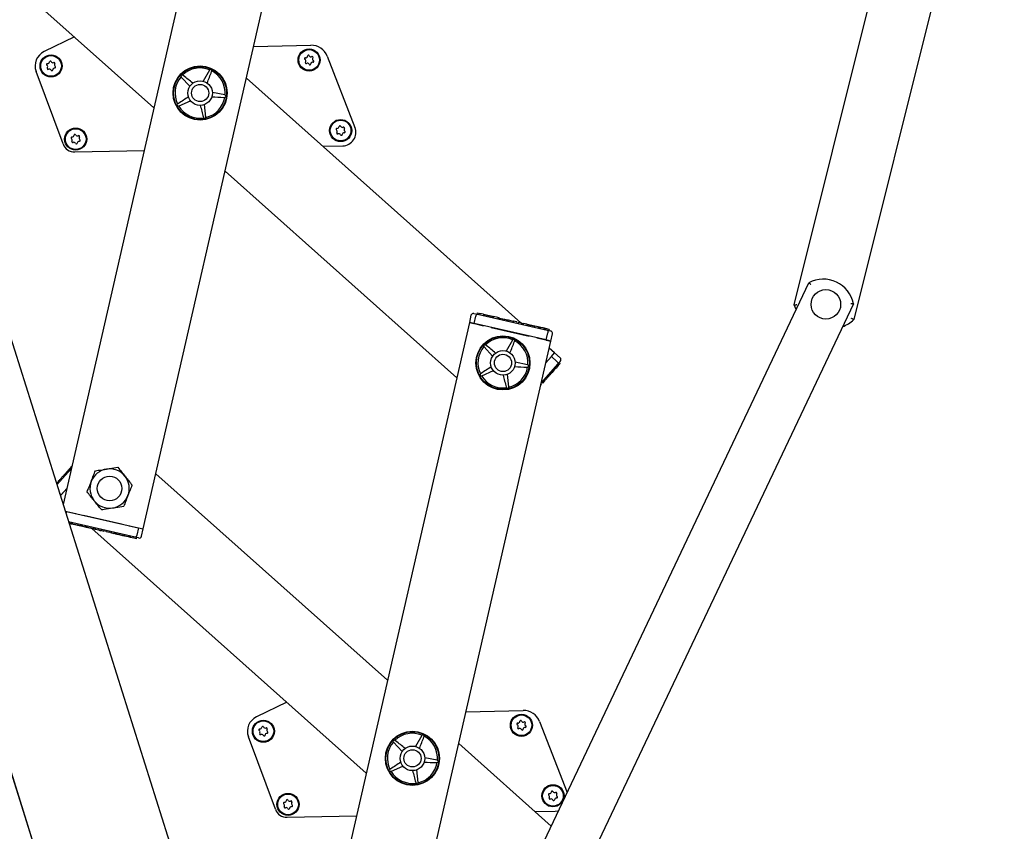
# Model space of a CAD drawing. Units: millimetres. Extents: x 5 to 415, y 5 to 293.
# Drawn here: x 151 to 167, y 120 to 133 of the extents above; entities that cross this region are included whole.
import ezdxf

# ---------------------------------------------------------------- set-up
doc = ezdxf.new("R2010")
doc.units = ezdxf.units.MM

msp = doc.modelspace()

# ---------------------------------------------------------------- linework, layer by layer
at = {"color": 7, "linetype": 'Continuous', "lineweight": 25}
for p, q in [((154.76665, 138.26202), (151.83028, 125.43612)), ((153.13409, 125.03698), (156.16183, 138.26202)), ((163.72537, 128.68435), (166.11471, 138.26202)), ((167.14535, 138.26202), (164.69563, 128.44229)), ((148.99225, 135.73401), (153.3076, 131.88897)), ((146.50607, 135.2723), (160.98806, 89.3413)), ((149.36872, 133.24321), (163.00994, 89.97879)), ((152.01462, 133.04103), (151.52297, 132.80516)), ((154.93114, 132.88642), (155.86072, 132.90775)), ((156.12799, 132.72959), (156.5804, 131.57007)), ((147.34684, 132.60571), (160.98806, 89.3413)), ((154.21354, 132.50077), (154.11233, 132.32225)), ((154.21743, 132.50566), (154.21354, 132.50077)), ((151.82956, 131.30052), (151.39168, 132.48027)), ((153.75072, 132.39506), (153.75417, 132.38985)), ((153.75417, 132.38985), (153.89267, 132.23843)), ((153.78159, 132.41897), (153.77618, 132.4221)), ((154.24971, 132.48369), (154.25101, 132.4898)), ((159.27888, 128.39001), (154.81277, 132.36938)), ((154.46098, 132.09816), (154.25993, 132.13924)), ((154.45591, 132.05848), (154.46213, 132.05913)), ((154.46683, 132.09597), (154.46098, 132.09816)), ((153.69848, 131.95376), (153.69383, 131.94958)), ((153.71168, 131.91702), (153.7177, 131.91868)), ((153.7177, 131.91868), (153.90451, 132.00362)), ((154.15454, 131.73841), (154.13149, 131.94231)), ((154.11524, 131.73097), (154.11777, 131.72526)), ((154.15426, 131.73217), (154.15454, 131.73841)), ((156.05482, 131.26269), (156.3805, 131.27017)), ((152.02164, 131.17016), (153.14896, 131.19603)), ((154.4664, 130.85646), (158.2353, 127.49832)), ((156.11407, 112.48991), (163.96669, 129.04321)), ((164.68948, 128.70032), (156.76204, 111.9893)), ((163.75946, 128.60637), (163.72537, 128.68435)), ((158.46786, 128.51413), (158.44108, 128.39716)), ((158.51577, 128.5442), (158.57164, 128.53141)), ((158.51832, 128.37948), (158.5451, 128.49645)), ((158.56572, 128.55328), (158.56126, 128.53379)), ((158.56572, 128.55328), (158.61357, 128.54233)), ((158.57164, 128.53141), (159.70763, 128.27134)), ((158.61357, 128.54233), (158.60911, 128.52283)), ((158.66962, 128.5295), (158.61357, 128.54233)), ((158.66962, 128.5295), (158.66515, 128.51)), ((158.6867, 128.52815), (158.68168, 128.50622)), ((158.82556, 128.47328), (158.83058, 128.49521)), ((158.83353, 128.49197), (158.82907, 128.47247)), ((158.90547, 128.4755), (158.83353, 128.49197)), ((158.44108, 128.39716), (155.26744, 114.53486)), ((158.44108, 128.39716), (158.51478, 128.38029)), ((158.51832, 128.37948), (158.44108, 128.39716)), ((159.68953, 128.11134), (158.51832, 128.37948)), ((158.52345, 128.3783), (158.67125, 128.34447)), ((158.90547, 128.4755), (158.901, 128.456)), ((158.92126, 128.47189), (158.90547, 128.4755)), ((158.92126, 128.47189), (158.9168, 128.45239)), ((158.92443, 128.47372), (158.91941, 128.45179)), ((158.9388, 128.46787), (158.93434, 128.44837)), ((158.9388, 128.46787), (158.98442, 128.45742)), ((158.97996, 128.43793), (158.98442, 128.45742)), ((158.99137, 128.45583), (159.00874, 128.45186)), ((159.01601, 128.45019), (159.01154, 128.4307)), ((159.01601, 128.45019), (159.06163, 128.43975)), ((159.05716, 128.42025), (159.06163, 128.43975)), ((159.06858, 128.43816), (159.07391, 128.43694)), ((159.07391, 128.43694), (159.06945, 128.41744)), ((159.07391, 128.43694), (159.15613, 128.41811)), ((159.15613, 128.41811), (159.15166, 128.39862)), ((159.16165, 128.41685), (159.15613, 128.41811)), ((159.16165, 128.41685), (159.15718, 128.39736)), ((159.21428, 128.4048), (159.16165, 128.41685)), ((159.21428, 128.4048), (159.20981, 128.38531)), ((159.24235, 128.39837), (159.23789, 128.37888)), ((159.29499, 128.38632), (159.24235, 128.39837)), ((159.29499, 128.38632), (159.29053, 128.36683)), ((159.30986, 128.3624), (159.29296, 128.37746)), ((159.30181, 128.38476), (159.32306, 128.3799)), ((159.32306, 128.3799), (159.3186, 128.3604)), ((159.3757, 128.36785), (159.32306, 128.3799)), ((159.36432, 128.37045), (159.36488, 128.37289)), ((159.3757, 128.36785), (159.37124, 128.34835)), ((159.3757, 128.36785), (159.38273, 128.36624)), ((159.38273, 128.36624), (159.37826, 128.34674)), ((159.38273, 128.36624), (159.3854, 128.36562)), ((159.39269, 128.36652), (159.38767, 128.34459)), ((159.5056, 128.33811), (159.50114, 128.31861)), ((159.56298, 128.32497), (159.5056, 128.33811)), ((159.56298, 128.32497), (159.55852, 128.30547)), ((159.58322, 128.32034), (159.56298, 128.32497)), ((158.79577, 128.31596), (159.41208, 128.17486)), ((159.58322, 128.32034), (159.57876, 128.30084)), ((159.60347, 128.3157), (159.58322, 128.32034)), ((159.60347, 128.3157), (159.599, 128.2962)), ((159.60205, 128.31602), (159.60261, 128.31846)), ((159.64194, 128.30689), (159.60347, 128.3157)), ((159.64194, 128.30689), (159.63747, 128.2874)), ((159.66218, 128.30226), (159.64194, 128.30689)), ((159.66218, 128.30226), (159.65772, 128.28276)), ((159.68242, 128.29762), (159.66218, 128.30226)), ((159.68242, 128.29762), (159.67796, 128.27813)), ((159.74008, 128.28442), (159.68242, 128.29762)), ((159.68953, 128.11134), (159.71631, 128.22831)), ((159.70763, 128.27134), (159.76349, 128.25855)), ((159.74008, 128.28442), (159.73562, 128.26493)), ((159.76678, 128.09366), (159.79356, 128.21063)), ((156.58889, 114.21278), (159.76678, 128.09366)), ((158.67841, 128.00441), (158.68186, 127.9992)), ((158.70928, 128.02832), (158.70387, 128.03145)), ((159.14123, 128.11012), (159.04003, 127.9316)), ((159.14512, 128.115), (159.14123, 128.11012)), ((159.1774, 128.09304), (159.17871, 128.09915)), ((159.53661, 128.14635), (159.68441, 128.11251)), ((159.76678, 128.09366), (159.68953, 128.11134)), ((159.69308, 128.11053), (159.76678, 128.09366)), ((158.68186, 127.9992), (158.82036, 127.84778)), ((159.82849, 127.90029), (159.74047, 127.97873)), ((159.77577, 127.84113), (159.82849, 127.90029)), ((159.7782, 127.84384), (159.82849, 127.90029)), ((159.91809, 127.82046), (159.82849, 127.90029)), ((159.38867, 127.70751), (159.18763, 127.74859)), ((159.39453, 127.70532), (159.38867, 127.70751)), ((159.88322, 127.7212), (159.61176, 127.41654)), ((159.68586, 127.74022), (159.77577, 127.84113)), ((159.68586, 127.74022), (159.77228, 127.8372)), ((159.77577, 127.84113), (159.86537, 127.7613)), ((159.88689, 127.69526), (159.85106, 127.65504)), ((159.88689, 127.69526), (159.87196, 127.70856)), ((159.92134, 127.76399), (159.88322, 127.7212)), ((159.91725, 127.72933), (159.88689, 127.69526)), ((159.91725, 127.72933), (159.90232, 127.74264)), ((158.62618, 127.56311), (158.62153, 127.55893)), ((158.63938, 127.52637), (158.6454, 127.52803)), ((158.6454, 127.52803), (158.8322, 127.61297)), ((159.08223, 127.34776), (159.05918, 127.55166)), ((159.38361, 127.66783), (159.38982, 127.66848)), ((159.77582, 127.5706), (159.76088, 127.5839)), ((159.78759, 127.58381), (159.77266, 127.59712)), ((159.78759, 127.58381), (159.77582, 127.5706)), ((159.82342, 127.62403), (159.78759, 127.58381)), ((159.82342, 127.62403), (159.80849, 127.63734)), ((159.83724, 127.63954), (159.82231, 127.65284)), ((159.83724, 127.63954), (159.82342, 127.62403)), ((159.85106, 127.65504), (159.83612, 127.66835)), ((159.85106, 127.65504), (159.83724, 127.63954)), ((159.61349, 127.38842), (159.6025, 127.37608)), ((159.61349, 127.38842), (159.60671, 127.39447)), ((159.63265, 127.40992), (159.61772, 127.42323)), ((159.66858, 127.45024), (159.63265, 127.40992)), ((159.66858, 127.45024), (159.65364, 127.46355)), ((159.66486, 127.47613), (159.68166, 127.46117)), ((159.67985, 127.4629), (159.66492, 127.4762)), ((159.68308, 127.46652), (159.66814, 127.47982)), ((159.04293, 127.34032), (159.04547, 127.33461)), ((159.08196, 127.34152), (159.08223, 127.34776)), ((151.72966, 125.75526), (151.96341, 126.01761)), ((151.86524, 125.90743), (151.84844, 125.9224)), ((151.9018, 125.97852), (151.8527, 125.92342)), ((151.8527, 125.92342), (151.86763, 125.91012)), ((151.91257, 125.99062), (151.9018, 125.97852)), ((151.9018, 125.97852), (151.91673, 125.96522)), ((151.91249, 125.99428), (151.92929, 125.97932)), ((151.91257, 125.99062), (151.92751, 125.97731)), ((151.92455, 126.00406), (151.95568, 126.039)), ((151.92455, 126.00406), (151.93948, 125.99075)), ((151.96617, 126.02965), (151.95568, 126.039)), ((151.96043, 126.04432), (151.97228, 126.05762)), ((157.10877, 122.57769), (153.33987, 125.93583)), ((151.74084, 125.79788), (151.72266, 125.77747)), ((151.74084, 125.79788), (151.75577, 125.78457)), ((151.75025, 125.81219), (151.76705, 125.79723)), ((151.79939, 125.59302), (151.77356, 125.61604)), ((151.88931, 125.69393), (151.79939, 125.59302)), ((151.80289, 125.59694), (151.88931, 125.69393)), ((151.79939, 125.59302), (151.78567, 125.57762)), ((151.78567, 125.57762), (151.79697, 125.5903)), ((151.8201, 125.46843), (151.8347, 125.45542)), ((151.86449, 125.32765), (151.88209, 125.32362)), ((151.86449, 125.32765), (151.88564, 125.3228)), ((151.88564, 125.3228), (151.87738, 125.28674)), ((151.88564, 125.3228), (153.05684, 125.05467)), ((151.89076, 125.32163), (152.03856, 125.28779)), ((153.00353, 124.90273), (151.92027, 125.15074)), ((151.95659, 125.1219), (151.92724, 125.12862)), ((151.95659, 125.1219), (151.96105, 125.1414)), ((151.95659, 125.1219), (151.9717, 125.11844)), ((151.9717, 125.11844), (151.97616, 125.13794)), ((151.97758, 125.13762), (151.97256, 125.11568)), ((151.9732, 125.1181), (151.97767, 125.1376)), ((151.97797, 125.11701), (151.98243, 125.1365)), ((152.16309, 125.25928), (152.77939, 125.11819)), ((152.11643, 125.08274), (152.12146, 125.10468)), ((152.1205, 125.08438), (152.12497, 125.10387)), ((152.13629, 125.08076), (152.1205, 125.08438)), ((152.13629, 125.08076), (152.14076, 125.10026)), ((152.19244, 125.06791), (152.13629, 125.08076)), ((152.18247, 125.06762), (152.18303, 125.07006)), ((152.19244, 125.06791), (152.1969, 125.0874)), ((152.20823, 125.06429), (152.19244, 125.06791)), ((152.20823, 125.06429), (152.2127, 125.08379)), ((152.20823, 125.06429), (152.21085, 125.06369)), ((152.21531, 125.08319), (152.21029, 125.06126)), ((152.29629, 125.04413), (156.7624, 121.06477)), ((152.36088, 125.02934), (152.36535, 125.04884)), ((152.41352, 125.01729), (152.36088, 125.02934)), ((152.41352, 125.01729), (152.41798, 125.03679)), ((152.44862, 125.00926), (152.45308, 125.02875)), ((152.50125, 124.99721), (152.44862, 125.00926)), ((152.50125, 124.99721), (152.50571, 125.0167)), ((152.52932, 124.99078), (152.53379, 125.01028)), ((152.58196, 124.97873), (152.52932, 124.99078)), ((152.58196, 124.97873), (152.58643, 124.99823)), ((152.61004, 124.9723), (152.6145, 124.9918)), ((152.66267, 124.96025), (152.61004, 124.9723)), ((152.66267, 124.96025), (152.66714, 124.97975)), ((152.68357, 124.97599), (152.67855, 124.95405)), ((152.6792, 124.95647), (152.68366, 124.97597)), ((152.68392, 124.95539), (152.68839, 124.97488)), ((152.90392, 125.08968), (153.05172, 125.05584)), ((153.05684, 125.05467), (153.03006, 124.93769)), ((153.05684, 125.05467), (153.13409, 125.03698)), ((153.06039, 125.05386), (153.13409, 125.03698)), ((153.10731, 124.92001), (153.13409, 125.03698)), ((152.81981, 124.92428), (152.82428, 124.94377)), ((152.83706, 124.92033), (152.81981, 124.92428)), ((152.83706, 124.92033), (152.84153, 124.93982)), ((152.88957, 124.90831), (152.83706, 124.92033)), ((152.88957, 124.90831), (152.89403, 124.9278)), ((152.90982, 124.90367), (152.88957, 124.90831)), ((152.90982, 124.90367), (152.91428, 124.92317)), ((152.93006, 124.89904), (152.90982, 124.90367)), ((152.93006, 124.89904), (152.93452, 124.91853)), ((152.98257, 124.88702), (152.93006, 124.89904)), ((152.98257, 124.88702), (152.98703, 124.90651)), ((153.02705, 124.87683), (152.98257, 124.88702)), ((153.05939, 124.88994), (153.00353, 124.90273)), ((153.02705, 124.87683), (153.03152, 124.89633)), ((155.46942, 122.21683), (154.97777, 121.98096)), ((158.38594, 122.06222), (159.31552, 122.08355)), ((159.58279, 121.90539), (160.03311, 120.75124)), ((155.28435, 120.47632), (154.84648, 121.65607)), ((157.23639, 121.59477), (157.23098, 121.5979)), ((157.66833, 121.67656), (157.56713, 121.49805)), ((157.67222, 121.68145), (157.66833, 121.67656)), ((157.7045, 121.65949), (157.70581, 121.6656)), ((157.20552, 121.57086), (157.20897, 121.56565)), ((157.20897, 121.56565), (157.34747, 121.41423)), ((159.7733, 120.20355), (158.26757, 121.54518)), ((157.91578, 121.27396), (157.71473, 121.31504)), ((157.15328, 121.12956), (157.14863, 121.12538)), ((157.1725, 121.09448), (157.3593, 121.17942)), ((157.60934, 120.91421), (157.58629, 121.11811)), ((157.91071, 121.23428), (157.91693, 121.23493)), ((157.92163, 121.27177), (157.91578, 121.27396)), ((157.16648, 121.09282), (157.1725, 121.09448)), ((157.57004, 120.90677), (157.57257, 120.90106)), ((157.60906, 120.90797), (157.60934, 120.91421)), ((155.47644, 120.34596), (156.60376, 120.37183)), ((159.50962, 120.43849), (159.8353, 120.44597))]:
    msp.add_line(p, q, dxfattribs=at)
at = {"color": 7, "linetype": 'Continuous', "lineweight": 25, "flags": 128}
msp.add_lwpolyline([(159.8353, 120.44597), (159.88743, 120.45347), (159.89254, 120.45491)], dxfattribs=at)
at = {"color": 7, "linetype": 'Continuous', "lineweight": 25}
for centre, radius in [((155.83433, 132.66708), 0.18), ((155.83433, 132.66708), 0.168), ((151.63543, 132.57074), 0.18), ((151.63543, 132.57074), 0.168), ((154.06018, 132.12917), 0.44), ((154.06018, 132.12917), 0.432), ((154.06018, 132.12917), 0.2), ((154.06018, 132.12917), 0.14), ((156.34646, 131.51956), 0.18), ((152.03577, 131.37961), 0.18), ((152.03577, 131.37961), 0.168), ((156.34646, 131.51956), 0.168), ((164.24237, 128.69107), 0.24), ((158.98788, 127.73852), 0.44), ((158.98788, 127.73852), 0.432), ((158.98788, 127.73852), 0.2), ((158.98788, 127.73852), 0.14), ((152.58729, 125.69562), 0.2), ((155.09023, 121.74654), 0.18), ((159.28912, 121.84288), 0.18), ((159.28912, 121.84288), 0.168), ((155.09023, 121.74654), 0.168), ((157.51498, 121.30497), 0.44), ((157.51498, 121.30497), 0.432), ((157.51498, 121.30497), 0.2), ((157.51498, 121.30497), 0.14), ((159.80126, 120.69536), 0.18), ((159.80126, 120.69536), 0.168), ((155.49057, 120.55541), 0.18), ((155.49057, 120.55541), 0.168)]:
    msp.add_circle(centre, radius, dxfattribs=at)
for centre, radius, start, end in [((155.86714, 132.62782), 0.28, 21.314277, 91.314277), ((151.63543, 132.57074), 0.26, 115.629128, 200.362906), ((155.77294, 132.68855), 0.01397, 84.222184, 237.224027), ((155.74867, 132.65086), 0.03085, 324.222184, 57.224027), ((155.77745, 132.73314), 0.03085, 264.222184, 357.224027), ((155.82223, 132.73097), 0.01397, 24.222184, 177.224027), ((155.8631, 132.74936), 0.03085, 204.222184, 297.224027), ((155.88361, 132.7095), 0.01397, 324.222184, 117.224027), ((155.91998, 132.6833), 0.03085, 144.222184, 237.224027), ((155.89571, 132.64561), 0.01397, 264.222184, 57.224027), ((151.57405, 132.59221), 0.01397, 84.222184, 237.224027), ((151.54978, 132.55452), 0.03085, 324.222184, 57.224027), ((151.58615, 132.52832), 0.01397, 144.222184, 297.224027), ((151.57856, 132.63681), 0.03085, 264.222184, 357.224027), ((151.60665, 132.48846), 0.03085, 24.222184, 117.224027), ((151.62333, 132.63464), 0.01397, 24.222184, 177.224027), ((151.64753, 132.50685), 0.01397, 204.222184, 357.224027), ((151.66421, 132.65303), 0.03085, 204.222184, 297.224027), ((151.6923, 132.50468), 0.03085, 84.222184, 177.224027), ((151.68471, 132.61317), 0.01397, 324.222184, 117.224027), ((151.72108, 132.58696), 0.03085, 144.222184, 237.224027), ((151.69681, 132.54928), 0.01397, 264.222184, 57.224027), ((154.06018, 132.12917), 0.408, 67.33171, 134.114501), ((154.23098, 132.49087), 0.02006, 356.921027, 132.525184), ((155.78504, 132.62465), 0.01397, 144.222184, 297.224027), ((155.80555, 132.58479), 0.03085, 24.222184, 117.224027), ((155.84642, 132.60318), 0.01397, 204.222184, 357.224027), ((155.8912, 132.60101), 0.03085, 84.222184, 177.224027), ((154.06018, 132.12917), 0.408, 139.33171, 206.114501), ((153.76897, 132.40338), 0.02006, 68.921027, 204.525184), ((154.06018, 132.12917), 0.408, 355.33171, 62.114501), ((154.06018, 132.12917), 0.408, 283.33171, 350.114501), ((154.45696, 132.07851), 0.02006, 284.921027, 60.525184), ((153.7094, 131.93694), 0.02006, 140.921027, 276.525184), ((154.06018, 132.12917), 0.408, 211.33171, 278.114501), ((154.13461, 131.73616), 0.02006, 212.921027, 348.525184), ((156.28507, 131.54103), 0.01397, 84.222184, 237.224027), ((156.26081, 131.50334), 0.03085, 324.222184, 57.224027), ((156.28958, 131.58563), 0.03085, 264.222184, 357.224027), ((156.33436, 131.58346), 0.01397, 24.222184, 177.224027), ((156.37523, 131.60185), 0.03085, 204.222184, 297.224027), ((156.37545, 131.49011), 0.22, 271.314277, 21.314277), ((156.39574, 131.56199), 0.01397, 324.222184, 117.224027), ((156.43211, 131.53578), 0.03085, 144.222184, 237.224027), ((151.97439, 131.40108), 0.01397, 84.222184, 237.224027), ((151.95012, 131.36339), 0.03085, 324.222184, 57.224027), ((151.9789, 131.44568), 0.03085, 264.222184, 357.224027), ((152.02367, 131.44351), 0.01397, 24.222184, 177.224027), ((152.06455, 131.4619), 0.03085, 204.222184, 297.224027), ((152.08505, 131.42204), 0.01397, 324.222184, 117.224027), ((152.12142, 131.39583), 0.03085, 144.222184, 237.224027), ((152.09715, 131.35814), 0.01397, 264.222184, 57.224027), ((156.29717, 131.47714), 0.01397, 144.222184, 297.224027), ((156.31768, 131.43728), 0.03085, 24.222184, 117.224027), ((156.35856, 131.45567), 0.01397, 204.222184, 357.224027), ((156.40333, 131.4535), 0.03085, 84.222184, 177.224027), ((156.40784, 131.4981), 0.01397, 264.222184, 57.224027), ((152.01706, 131.37011), 0.2, 200.362906, 271.314277), ((151.98648, 131.33719), 0.01397, 144.222184, 297.224027), ((152.00699, 131.29733), 0.03085, 24.222184, 117.224027), ((152.04787, 131.31572), 0.01397, 204.222184, 357.224027), ((152.09264, 131.31355), 0.03085, 84.222184, 177.224027), ((164.19951, 128.60072), 0.5, 11.490976, 117.75118), ((158.50685, 128.50521), 0.04, 77.104926, 167.104926), ((164.29078, 128.88512), 0.6, 291.708091, 312.435038), ((159.75457, 128.21956), 0.04, 347.104926, 77.104926), ((158.98788, 127.73852), 0.408, 139.33171, 206.114501), ((158.69666, 128.01273), 0.02006, 68.921027, 204.525184), ((158.98788, 127.73852), 0.408, 67.33171, 134.114501), ((159.15868, 128.10022), 0.02006, 356.921027, 132.525184), ((158.98788, 127.73852), 0.408, 355.33171, 62.114501), ((159.38466, 127.68786), 0.02006, 284.921027, 60.525184), ((159.89148, 127.7906), 0.04, 318.298489, 48.298489), ((158.6371, 127.54629), 0.02006, 140.921027, 276.525184), ((158.98788, 127.73852), 0.408, 211.33171, 278.114501), ((158.98788, 127.73852), 0.408, 283.33171, 350.114501), ((159.06231, 127.34551), 0.02006, 212.921027, 348.525184), ((152.58729, 125.69562), 0.32, 98.741859, 158.741859), ((152.58729, 125.69562), 0.32, 38.741859, 98.741859), ((152.58729, 125.69562), 0.32, 158.741859, 218.741859), ((152.58729, 125.69562), 0.32, 338.741859, 38.741859), ((152.58729, 125.69562), 0.32, 218.741859, 278.741859), ((152.58729, 125.69562), 0.32, 278.741859, 338.741859), ((153.06832, 124.92894), 0.04, 257.104926, 347.104926), ((159.32194, 121.80362), 0.28, 21.314277, 91.314277), ((155.09023, 121.74654), 0.26, 115.629128, 200.362906), ((159.27702, 121.90677), 0.01397, 24.221974, 177.223817), ((155.02884, 121.76801), 0.01397, 84.221974, 237.223817), ((155.00458, 121.73032), 0.03085, 324.221974, 57.223817), ((155.03336, 121.81261), 0.03085, 264.221974, 357.223817), ((155.07813, 121.81044), 0.01397, 24.221974, 177.223817), ((155.11901, 121.82883), 0.03085, 204.221974, 297.223817), ((155.13951, 121.78897), 0.01397, 324.221974, 117.223817), ((155.17588, 121.76276), 0.03085, 144.221974, 237.223817), ((159.22774, 121.86435), 0.01397, 84.221974, 237.223817), ((159.20347, 121.82666), 0.03085, 324.221974, 57.223817), ((159.23984, 121.80045), 0.01397, 144.221974, 297.223817), ((159.23225, 121.90894), 0.03085, 264.221974, 357.223817), ((159.26034, 121.76059), 0.03085, 24.221974, 117.223817), ((159.30122, 121.77898), 0.01397, 204.221974, 357.223817), ((159.3179, 121.92516), 0.03085, 204.221974, 297.223817), ((159.346, 121.77681), 0.03085, 84.221974, 177.223817), ((159.33841, 121.8853), 0.01397, 324.221974, 117.223817), ((159.37477, 121.8591), 0.03085, 144.221974, 237.223817), ((159.35051, 121.82141), 0.01397, 264.221974, 57.223817), ((155.04094, 121.70412), 0.01397, 144.221974, 297.223817), ((155.06145, 121.66426), 0.03085, 24.221974, 117.223817), ((155.10233, 121.68265), 0.01397, 204.221974, 357.223817), ((155.1471, 121.68048), 0.03085, 84.221974, 177.223817), ((155.15161, 121.72507), 0.01397, 264.221974, 57.223817), ((157.22376, 121.57918), 0.02006, 68.921027, 204.525184), ((157.51498, 121.30497), 0.408, 67.33171, 134.114501), ((157.68578, 121.66667), 0.02006, 356.921027, 132.525184), ((157.51498, 121.30497), 0.408, 355.33171, 62.114501), ((157.51498, 121.30497), 0.408, 139.33171, 206.114501), ((157.1642, 121.11274), 0.02006, 140.921027, 276.525184), ((157.51498, 121.30497), 0.408, 283.33171, 350.114501), ((157.91176, 121.25431), 0.02006, 284.921027, 60.525184), ((157.51498, 121.30497), 0.408, 211.33171, 278.114501), ((157.58941, 120.91196), 0.02006, 212.921027, 348.525184), ((159.73987, 120.71683), 0.01397, 84.221974, 237.223817), ((159.7156, 120.67914), 0.03085, 324.221974, 57.223817), ((159.75197, 120.65294), 0.01397, 144.221974, 297.223817), ((159.74438, 120.76143), 0.03085, 264.221974, 357.223817), ((159.77248, 120.61308), 0.03085, 24.221974, 117.223817), ((159.78916, 120.75926), 0.01397, 24.221974, 177.223817), ((159.83003, 120.77765), 0.03085, 204.221974, 297.223817), ((159.85813, 120.6293), 0.03085, 84.221974, 177.223817), ((159.85054, 120.73779), 0.01397, 324.221974, 117.223817), ((159.88691, 120.71158), 0.03085, 144.221974, 237.223817), ((159.86264, 120.67389), 0.01397, 264.221974, 57.223817), ((155.47186, 120.54591), 0.2, 200.362906, 271.314277), ((155.42918, 120.57688), 0.01397, 84.221974, 237.223817), ((155.40492, 120.53919), 0.03085, 324.221974, 57.223817), ((155.44128, 120.51299), 0.01397, 144.221974, 297.223817), ((155.4337, 120.62148), 0.03085, 264.221974, 357.223817), ((155.46179, 120.47313), 0.03085, 24.221974, 117.223817), ((155.47847, 120.61931), 0.01397, 24.221974, 177.223817), ((155.50267, 120.49152), 0.01397, 204.221974, 357.223817), ((155.51935, 120.6377), 0.03085, 204.221974, 297.223817), ((155.54744, 120.48935), 0.03085, 84.221974, 177.223817), ((155.53985, 120.59784), 0.01397, 324.221974, 117.223817), ((155.57622, 120.57163), 0.03085, 144.221974, 237.223817), ((155.55195, 120.53394), 0.01397, 264.221974, 57.223817), ((159.81335, 120.63147), 0.01397, 204.221974, 357.223817)]:
    msp.add_arc(centre, radius, start, end, dxfattribs=at)
for points, knots in [([(153.94105, 132.28982), (153.88974, 132.33138), (153.83656, 132.37444), (153.78345, 132.41746), (153.78159, 132.41897)], [0, 0, 0, 0, 0.96495629, 1, 1, 1, 1]), ([(154.17615, 132.29212), (154.19982, 132.35376), (154.22435, 132.41764), (154.24885, 132.48145), (154.24971, 132.48369)], [0, 0, 0, 0, 0.96495629, 1, 1, 1, 1]), ([(153.87059, 132.06551), (153.81521, 132.02955), (153.75782, 131.99229), (153.70049, 131.95507), (153.69848, 131.95376)], [0, 0, 0, 0, 0.96495629, 1, 1, 1, 1]), ([(154.25099, 132.06923), (154.31693, 132.06577), (154.38526, 132.06219), (154.45352, 132.0586), (154.45591, 132.05848)], [0, 0, 0, 0, 0.964956288, 1, 1, 1, 1]), ([(154.06214, 131.92918), (154.07923, 131.8654), (154.09693, 131.7993), (154.11462, 131.73328), (154.11524, 131.73097)], [0, 0, 0, 0, 0.964956288, 1, 1, 1, 1]), ([(163.96669, 129.04321), (163.967, 129.04291), (163.96763, 129.04231), (163.97246, 129.03766), (163.97962, 129.03074), (163.98813, 129.02245), (163.99417, 129.01651), (163.99691, 129.01381), (163.99698, 129.01374)], [0, 0, 0, 0, 0.20066139, 0.40116947, 0.60598221, 0.82083037, 0.99501849, 1, 1, 1, 1]), ([(163.72537, 128.68435), (163.7258, 128.68437), (163.72667, 128.68441), (163.7334, 128.68474), (163.74338, 128.68525), (163.7551, 128.68589), (163.76337, 128.68636), (163.76704, 128.68658), (163.76715, 128.68659)], [0, 0, 0, 0, 0.203090818, 0.406051896, 0.612678544, 0.827704248, 0.994768143, 1, 1, 1, 1]), ([(164.6475, 128.70514), (164.6476, 128.70513), (164.65143, 128.70472), (164.65985, 128.7038), (164.67165, 128.70245), (164.68154, 128.70129), (164.6882, 128.70048), (164.68906, 128.70038), (164.68948, 128.70032)], [0, 0, 0, 0, 0.00498151, 0.17916963, 0.39401779, 0.59883053, 0.79933861, 1, 1, 1, 1]), ([(158.57164, 128.53141), (158.5716, 128.53142), (158.56973, 128.53184), (158.56565, 128.53143), (158.5594, 128.52704), (158.55351, 128.51911), (158.54842, 128.50868), (158.54621, 128.50053), (158.5451, 128.49645)], [0, 0, 0, 0, 0.004381375, 0.205333626, 0.418663189, 0.616517147, 0.808144855, 1, 1, 1, 1]), ([(158.68623, 128.52569), (158.68681, 128.52556), (158.68794, 128.5253), (158.70142, 128.52222), (158.72233, 128.51743), (158.74858, 128.51142), (158.77631, 128.50507), (158.80134, 128.49934), (158.81961, 128.49516), (158.82943, 128.49291), (158.82891, 128.49303), (158.82873, 128.49307)], [0, 0, 0, 0, 0.12555309, 0.2475121, 0.36238971, 0.47164878, 0.57893988, 0.68972147, 0.80689337, 0.93053796, 1, 1, 1, 1]), ([(158.92387, 128.47129), (158.92424, 128.4712), (158.92466, 128.47111), (158.93061, 128.46974), (158.93154, 128.46953)], [0, 0, 0, 0, 0.84443073, 1, 1, 1, 1]), ([(159.39222, 128.36406), (159.39251, 128.364), (159.39308, 128.36387), (159.40153, 128.36193), (159.41473, 128.35891), (159.43252, 128.35484), (159.45297, 128.35016), (159.4744, 128.34525), (159.49505, 128.34052), (159.50587, 128.33804), (159.51139, 128.33678)], [0, 0, 0, 0, 0.13734951, 0.27235042, 0.40167954, 0.52456004, 0.64269381, 0.75874341, 0.87697407, 1, 1, 1, 1]), ([(164.69563, 128.44229), (164.69526, 128.44252), (164.69451, 128.44296), (164.68873, 128.44641), (164.68016, 128.45155), (164.67011, 128.45762), (164.66303, 128.46193), (164.65989, 128.46384), (164.65979, 128.4639)], [0, 0, 0, 0, 0.20309082, 0.4060519, 0.61267854, 0.82770425, 0.99476814, 1, 1, 1, 1]), ([(159.70763, 128.27134), (159.70767, 128.27133), (159.70954, 128.27089), (159.71303, 128.26875), (159.71675, 128.26208), (159.7186, 128.25237), (159.71864, 128.24077), (159.71709, 128.23247), (159.71631, 128.22831)], [0, 0, 0, 0, 0.00438138, 0.20533363, 0.41866319, 0.61651715, 0.80814486, 1, 1, 1, 1]), ([(158.86875, 127.89917), (158.81744, 127.94073), (158.76426, 127.98379), (158.71115, 128.02681), (158.70928, 128.02832)], [0, 0, 0, 0, 0.96495629, 1, 1, 1, 1]), ([(159.10385, 127.90147), (159.12752, 127.96311), (159.15204, 128.02699), (159.17654, 128.0908), (159.1774, 128.09304)], [0, 0, 0, 0, 0.96495629, 1, 1, 1, 1]), ([(159.86537, 127.7613), (159.86841, 127.75836), (159.87448, 127.7525), (159.88118, 127.74302), (159.88529, 127.73403), (159.88612, 127.72644), (159.88452, 127.72267), (159.88324, 127.72123), (159.88322, 127.7212)], [0, 0, 0, 0, 0.19185514, 0.38348285, 0.58133681, 0.79466637, 0.99561862, 1, 1, 1, 1]), ([(158.79828, 127.67486), (158.7429, 127.6389), (158.68551, 127.60164), (158.62819, 127.56442), (158.62618, 127.56311)], [0, 0, 0, 0, 0.96495629, 1, 1, 1, 1]), ([(158.98984, 127.53853), (159.00692, 127.47475), (159.02463, 127.40865), (159.04231, 127.34263), (159.04293, 127.34032)], [0, 0, 0, 0, 0.96495629, 1, 1, 1, 1]), ([(159.17869, 127.67858), (159.24463, 127.67512), (159.31296, 127.67154), (159.38122, 127.66795), (159.38361, 127.66783)], [0, 0, 0, 0, 0.96495629, 1, 1, 1, 1]), ([(159.77582, 127.5706), (159.77419, 127.56877), (159.77101, 127.56521), (159.76077, 127.55371), (159.74736, 127.53866), (159.73192, 127.52133), (159.71605, 127.50353), (159.70164, 127.48735), (159.68972, 127.47397), (159.68533, 127.46905), (159.68308, 127.46652)], [0, 0, 0, 0, 0.135333576, 0.264521193, 0.386869976, 0.504447371, 0.620906654, 0.740903144, 0.866923759, 1, 1, 1, 1]), ([(151.91436, 125.99262), (151.91461, 125.9929), (151.9149, 125.99322), (151.91896, 125.99778), (151.91959, 125.99849)], [0, 0, 0, 0, 0.84443073, 1, 1, 1, 1]), ([(152.28906, 125.81164), (152.29065, 125.81573), (152.30267, 125.84663), (152.32534, 125.90491), (152.34575, 125.95736), (152.35605, 125.98383)], [0, 0, 0, 0, 0.07008577, 0.53078223, 1, 1, 1, 1]), ([(152.35605, 125.98383), (152.37138, 125.98618), (152.4309, 125.99534), (152.49274, 126.00484), (152.53865, 126.0119)], [0, 0, 0, 0, 0.25755135, 1, 1, 1, 1]), ([(152.53865, 126.0119), (152.55526, 126.01446), (152.61707, 126.02396), (152.67725, 126.03322), (152.72126, 126.03998)], [0, 0, 0, 0, 0.26863361, 1, 1, 1, 1]), ([(152.72126, 126.03998), (152.74004, 126.01658), (152.77793, 125.96935), (152.81711, 125.92052), (152.83688, 125.89588)], [0, 0, 0, 0, 0.49545796, 1, 1, 1, 1]), ([(151.75218, 125.8106), (151.75257, 125.81104), (151.75335, 125.81191), (151.76254, 125.82223), (151.77681, 125.83825), (151.79473, 125.85836), (151.81365, 125.87959), (151.83074, 125.89877), (151.8432, 125.91276), (151.84991, 125.92028), (151.84955, 125.91989), (151.84942, 125.91974)], [0, 0, 0, 0, 0.12555309, 0.2475121, 0.36238971, 0.47164878, 0.57893988, 0.68972147, 0.80689337, 0.93053796, 1, 1, 1, 1]), ([(152.22208, 125.63946), (152.23295, 125.66743), (152.25491, 125.72387), (152.27761, 125.78221), (152.28906, 125.81164)], [0, 0, 0, 0, 0.49545796, 1, 1, 1, 1]), ([(152.83688, 125.89588), (152.83962, 125.89247), (152.86037, 125.8666), (152.8995, 125.81783), (152.93473, 125.77393), (152.9525, 125.75178)], [0, 0, 0, 0, 0.07008577, 0.53078223, 1, 1, 1, 1]), ([(152.3377, 125.49536), (152.33496, 125.49878), (152.3142, 125.52464), (152.27507, 125.57341), (152.23985, 125.61731), (152.22208, 125.63946)], [0, 0, 0, 0, 0.070085768, 0.530782234, 1, 1, 1, 1]), ([(152.9525, 125.75178), (152.94162, 125.72382), (152.91966, 125.66738), (152.89697, 125.60904), (152.88551, 125.5796)], [0, 0, 0, 0, 0.49545796, 1, 1, 1, 1]), ([(152.45332, 125.35126), (152.43454, 125.37466), (152.39664, 125.4219), (152.35746, 125.47073), (152.3377, 125.49536)], [0, 0, 0, 0, 0.495457963, 1, 1, 1, 1]), ([(152.88551, 125.5796), (152.88393, 125.57552), (152.8719, 125.54461), (152.84923, 125.48634), (152.82882, 125.43389), (152.81853, 125.40742)], [0, 0, 0, 0, 0.07008577, 0.53078223, 1, 1, 1, 1]), ([(152.45332, 125.35126), (152.46865, 125.35362), (152.52817, 125.36277), (152.59001, 125.37228), (152.63592, 125.37934)], [0, 0, 0, 0, 0.25755135, 1, 1, 1, 1]), ([(152.63592, 125.37934), (152.65253, 125.38189), (152.71433, 125.3914), (152.77451, 125.40065), (152.81853, 125.40742)], [0, 0, 0, 0, 0.26863361, 1, 1, 1, 1]), ([(152.1157, 125.08548), (152.11599, 125.08541), (152.1169, 125.0852), (152.10798, 125.08724), (152.09064, 125.09121), (152.06608, 125.09684), (152.03843, 125.10317), (152.01198, 125.10922), (151.98974, 125.11431), (151.98197, 125.11609), (151.97797, 125.11701)], [0, 0, 0, 0, 0.0653676, 0.20941471, 0.34633617, 0.47558229, 0.6003017, 0.72663609, 0.85917727, 1, 1, 1, 1]), ([(152.11368, 125.08594), (152.10946, 125.08691), (152.09814, 125.0895), (152.08011, 125.09362), (152.06929, 125.0961), (152.06378, 125.09736)], [0, 0, 0, 0, 0.22573309, 0.60517179, 1, 1, 1, 1]), ([(152.36088, 125.02934), (152.35763, 125.03009), (152.35123, 125.03155), (152.33077, 125.03624), (152.30518, 125.0421), (152.27697, 125.04856), (152.25023, 125.05468), (152.22842, 125.05967), (152.21384, 125.06301), (152.21185, 125.06346), (152.21085, 125.06369)], [0, 0, 0, 0, 0.129628239, 0.254839746, 0.376321398, 0.495625337, 0.61629296, 0.740302065, 0.868877433, 1, 1, 1, 1]), ([(152.41352, 125.01729), (152.41373, 125.01725), (152.41415, 125.01715), (152.41721, 125.01645), (152.4215, 125.01547), (152.42595, 125.01445), (152.43058, 125.01339), (152.43476, 125.01243), (152.43958, 125.01133), (152.44462, 125.01017), (152.44799, 125.0094), (152.44841, 125.00931), (152.44862, 125.00926)], [0, 0, 0, 0, 0.137076782, 0.270810877, 0.353870028, 0.43053369, 0.501623612, 0.554615097, 0.610117418, 0.73075098, 0.863571137, 1, 1, 1, 1]), ([(152.81981, 124.92428), (152.81743, 124.92482), (152.81277, 124.92589), (152.79776, 124.92932), (152.77811, 124.93382), (152.75549, 124.939), (152.73224, 124.94433), (152.71112, 124.94916), (152.69366, 124.95316), (152.68723, 124.95463), (152.68392, 124.95539)], [0, 0, 0, 0, 0.13533358, 0.26452119, 0.38686998, 0.50444737, 0.62090665, 0.74090314, 0.86692376, 1, 1, 1, 1]), ([(153.03006, 124.93769), (153.02896, 124.93362), (153.02674, 124.92547), (153.02166, 124.91504), (153.01576, 124.9071), (153.00952, 124.90271), (153.00544, 124.90231), (153.00357, 124.90273), (153.00353, 124.90273)], [0, 0, 0, 0, 0.19185514, 0.38348285, 0.58133681, 0.79466637, 0.99561862, 1, 1, 1, 1]), ([(157.63095, 121.46792), (157.65462, 121.52956), (157.67915, 121.59344), (157.70365, 121.65725), (157.7045, 121.65949)], [0, 0, 0, 0, 0.96495629, 1, 1, 1, 1]), ([(157.39585, 121.46562), (157.34454, 121.50718), (157.29136, 121.55024), (157.23825, 121.59326), (157.23639, 121.59477)], [0, 0, 0, 0, 0.96495629, 1, 1, 1, 1]), ([(157.32539, 121.24131), (157.27001, 121.20535), (157.21262, 121.16809), (157.15529, 121.13087), (157.15328, 121.12956)], [0, 0, 0, 0, 0.96495629, 1, 1, 1, 1]), ([(157.70579, 121.24503), (157.77173, 121.24157), (157.84006, 121.23798), (157.90832, 121.2344), (157.91071, 121.23428)], [0, 0, 0, 0, 0.96495629, 1, 1, 1, 1]), ([(157.51694, 121.10498), (157.53402, 121.0412), (157.55173, 120.9751), (157.56942, 120.90908), (157.57004, 120.90677)], [0, 0, 0, 0, 0.96495629, 1, 1, 1, 1])]:
    msp.add_open_spline(points, degree=3, knots=knots, dxfattribs=at)

doc.saveas('drawing.dxf')
